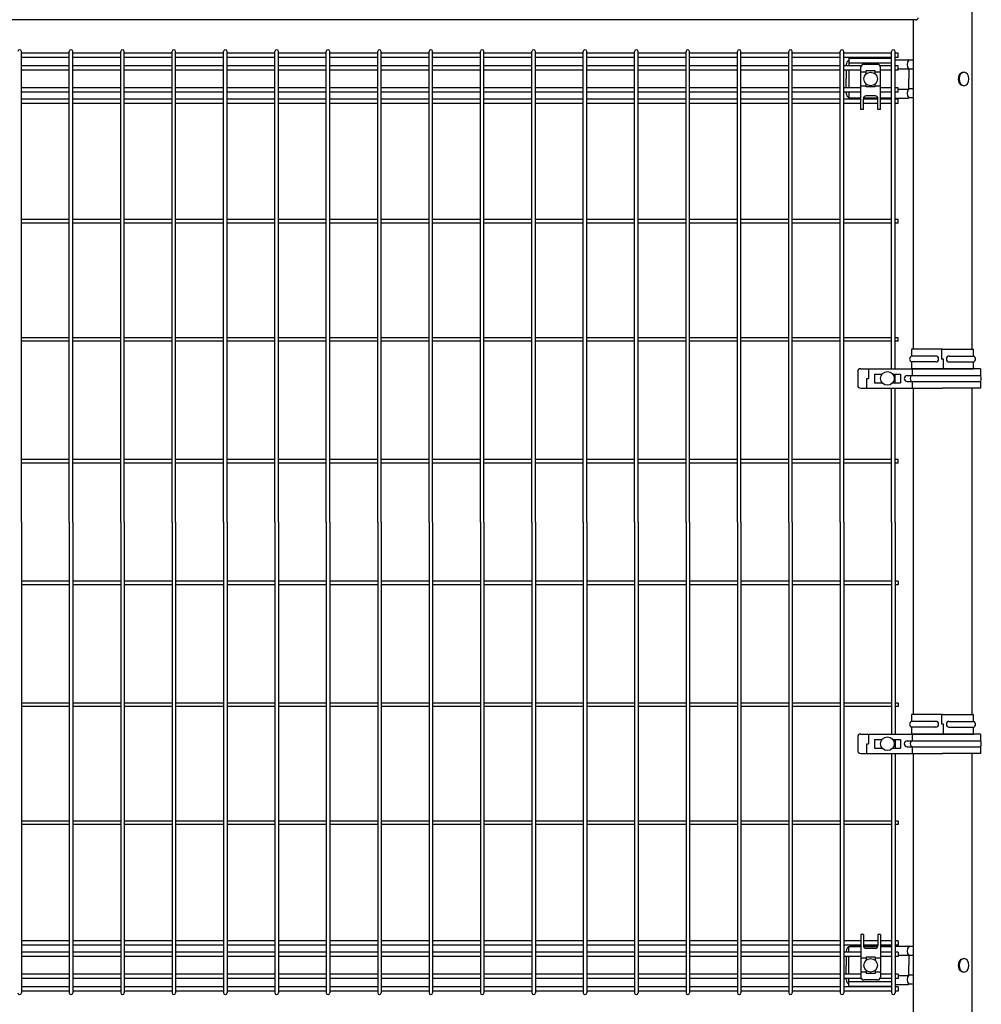
# Model space of a CAD drawing. Extents: x 75 to 14963, y 60 to 10507.
# Drawn here: x 5453 to 6440, y 4070 to 5081 of the extents above; entities that cross this region are included whole.
import ezdxf

# ---------------------------------------------------------------- set-up
doc = ezdxf.new("R2010")
doc.units = 0
doc.header["$LTSCALE"] = 400
doc.header["$MEASUREMENT"] = 0
doc.layers.add('SJC', color=1, linetype='CONTINUOUS')

# ---------------------------------------------------------------- blocks, each defined once
blk = doc.blocks.new('A$C7DFB725F')
at = {"layer": 'SJC', "color": 4}
for p, q in [((7, 65.5), (0, 65.5)), ((0, 33.6), (0, 65.5)), ((7, 40.6), (7, 65.5)), ((13, 40.6), (13, 65.5)), ((20, 65.5), (13, 65.5)), ((20, 33.6), (20, 65.5)), ((0, 33.6), (0, 1.8)), ((0, 32.5), (10, 32.5)), ((10, 34.7), (10, 32.5)), ((20, 34.7), (10, 34.7)), ((20, 33.6), (20, 1.8)), ((7, 26.6), (7, 1.8)), ((13, 26.6), (13, 1.8)), ((0, 1.8), (7, 1.8)), ((13, 1.8), (20, 1.8))]:
    blk.add_line(p, q, dxfattribs=at)
for centre, radius, start, end in [((10, 64.2), 3.25, 22.6199, 157.3801), ((10, 40.6), 3, 180, 0), ((10, 26.6), 3, 0, 180), ((10, 3), 3.25, 202.6199, 337.3801)]:
    blk.add_arc(centre, radius, start, end, dxfattribs=at)

msp = doc.modelspace()

# ---------------------------------------------------------------- linework, layer by layer
at = {"layer": 'SJC', "color": 2}
for p, q in [((6430.25, 5177), (6430.25, 4742.5)), ((6369.75, 5080.7), (6369.75, 4742.5)), ((6369.75, 4702.5), (6369.75, 4367.5)), ((6430.25, 4702.5), (6430.25, 4367.5)), ((6369.75, 4327.5), (6369.75, 3752.5)), ((6430.25, 4327.5), (6430.25, 3752.5))]:
    msp.add_line(p, q, dxfattribs=at)
at = {"layer": 'SJC', "color": 3}
msp.add_line((6373, 5080.7), (4405, 5080.7), dxfattribs=at)
at = {"layer": 'SJC'}
for p, q in [((5454.55, 4565), (5454.55, 5048.2)), ((5503.7, 5046.4), (5454.55, 5046.4)), ((5503.7, 4565), (5503.7, 5048.2)), ((5507.3, 4565), (5507.3, 5048.2)), ((5556.45, 5046.4), (5507.3, 5046.4)), ((5556.45, 4565), (5556.45, 5048.2)), ((5560.05, 4565), (5560.05, 5048.2)), ((5609.2, 5046.4), (5560.05, 5046.4)), ((5609.2, 4565), (5609.2, 5048.2)), ((5612.8, 4565), (5612.8, 5048.2)), ((5661.95, 5046.4), (5612.8, 5046.4)), ((5661.95, 4565), (5661.95, 5048.2)), ((5665.55, 4565), (5665.55, 5048.2)), ((5714.7, 5046.4), (5665.55, 5046.4)), ((5714.7, 4565), (5714.7, 5048.2)), ((5718.3, 4565), (5718.3, 5048.2)), ((5767.45, 5046.4), (5718.3, 5046.4)), ((5767.45, 4565), (5767.45, 5048.2)), ((5771.05, 4565), (5771.05, 5048.2)), ((5820.2, 5046.4), (5771.05, 5046.4)), ((5820.2, 4565), (5820.2, 5048.2)), ((5823.8, 4565), (5823.8, 5048.2)), ((5872.95, 5046.4), (5823.8, 5046.4)), ((5872.95, 4565), (5872.95, 5048.2)), ((5876.55, 4565), (5876.55, 5048.2)), ((5925.7, 5046.4), (5876.55, 5046.4)), ((5925.7, 4565), (5925.7, 5048.2)), ((5929.3, 4565), (5929.3, 5048.2)), ((5978.45, 5046.4), (5929.3, 5046.4)), ((5978.45, 4565), (5978.45, 5048.2)), ((5982.05, 4565), (5982.05, 5048.2)), ((6031.2, 5046.4), (5982.05, 5046.4)), ((6031.2, 4565), (6031.2, 5048.2)), ((6034.8, 4565), (6034.8, 5048.2)), ((6083.95, 5046.4), (6034.8, 5046.4)), ((6083.95, 4565), (6083.95, 5048.2)), ((6087.55, 4565), (6087.55, 5048.2)), ((6136.7, 5046.4), (6087.55, 5046.4)), ((6136.7, 4565), (6136.7, 5048.2)), ((6140.3, 4565), (6140.3, 5048.2)), ((6189.45, 5046.4), (6140.3, 5046.4)), ((6189.45, 4565), (6189.45, 5048.2)), ((6193.05, 4565), (6193.05, 5048.2)), ((6242.2, 5046.4), (6193.05, 5046.4)), ((6242.2, 4565), (6242.2, 5048.2)), ((6245.8, 4565), (6245.8, 5048.2)), ((6294.95, 5046.4), (6245.8, 5046.4)), ((6294.95, 4565), (6294.95, 5048.2)), ((6347.69999999, 5046.4), (6298.54999999, 5046.4)), ((6298.55, 4565), (6298.55, 5048.2)), ((6347.7, 4722.5), (6347.7, 5048.2)), ((6354.5, 5046.4), (6351.29999999, 5046.4)), ((6351.3, 4722.5), (6351.3, 5048.2)), ((6354.5, 5041.9), (6354.5, 5046.4)), ((5503.7, 5041.9), (5454.55, 5041.9)), ((5556.45, 5041.9), (5507.3, 5041.9)), ((5609.2, 5041.9), (5560.05, 5041.9)), ((5661.95, 5041.9), (5612.8, 5041.9)), ((5714.7, 5041.9), (5665.55, 5041.9)), ((5767.45, 5041.9), (5718.3, 5041.9)), ((5820.2, 5041.9), (5771.05, 5041.9)), ((5872.95, 5041.9), (5823.8, 5041.9)), ((5925.7, 5041.9), (5876.55, 5041.9)), ((5978.45, 5041.9), (5929.3, 5041.9)), ((6031.2, 5041.9), (5982.05, 5041.9)), ((6083.95, 5041.9), (6034.8, 5041.9)), ((6136.7, 5041.9), (6087.55, 5041.9)), ((6189.45, 5041.9), (6140.3, 5041.9)), ((6242.2, 5041.9), (6193.05, 5041.9)), ((6294.95, 5041.9), (6245.8, 5041.9)), ((6347.69999999, 5041.9), (6298.54999999, 5041.9)), ((6354.5, 5041.9), (6351.29999999, 5041.9)), ((5503.7, 5033.65), (5454.55, 5033.65)), ((5503.7, 5029.15), (5454.55, 5029.15)), ((5556.45, 5033.65), (5507.3, 5033.65)), ((5556.45, 5029.15), (5507.3, 5029.15)), ((5609.2, 5033.65), (5560.05, 5033.65)), ((5609.2, 5029.15), (5560.05, 5029.15)), ((5661.95, 5033.65), (5612.8, 5033.65)), ((5661.95, 5029.15), (5612.8, 5029.15)), ((5714.7, 5033.65), (5665.55, 5033.65)), ((5714.7, 5029.15), (5665.55, 5029.15)), ((5767.45, 5033.65), (5718.3, 5033.65)), ((5767.45, 5029.15), (5718.3, 5029.15)), ((5820.2, 5033.65), (5771.05, 5033.65)), ((5820.2, 5029.15), (5771.05, 5029.15)), ((5872.95, 5033.65), (5823.8, 5033.65)), ((5872.95, 5029.15), (5823.8, 5029.15)), ((5925.7, 5033.65), (5876.55, 5033.65)), ((5925.7, 5029.15), (5876.55, 5029.15)), ((5978.45, 5033.65), (5929.3, 5033.65)), ((5978.45, 5029.15), (5929.3, 5029.15)), ((6031.2, 5033.65), (5982.05, 5033.65)), ((6031.2, 5029.15), (5982.05, 5029.15)), ((6083.95, 5033.65), (6034.8, 5033.65)), ((6083.95, 5029.15), (6034.8, 5029.15)), ((6136.7, 5033.65), (6087.55, 5033.65)), ((6136.7, 5029.15), (6087.55, 5029.15)), ((6189.45, 5033.65), (6140.3, 5033.65)), ((6189.45, 5029.15), (6140.3, 5029.15)), ((6242.2, 5033.65), (6193.05, 5033.65)), ((6242.2, 5029.15), (6193.05, 5029.15)), ((6294.95, 5033.65), (6245.8, 5033.65)), ((6294.95, 5029.15), (6245.8, 5029.15)), ((6316.74450696, 5033.65), (6298.54999999, 5033.65)), ((6316.25, 5029.15), (6298.54999999, 5029.15)), ((6347.69999999, 5033.65), (6335.75549304, 5033.65)), ((6347.69999999, 5029.15), (6336.25, 5029.15)), ((6354.5, 5033.65), (6351.29999999, 5033.65)), ((6354.5, 5029.15), (6351.29999999, 5029.15)), ((6354.5, 5029.15), (6354.5, 5033.65)), ((5503.7, 5010.85), (5454.55, 5010.85)), ((5503.7, 5006.35), (5454.55, 5006.35)), ((5556.45, 5010.85), (5507.3, 5010.85)), ((5556.45, 5006.35), (5507.3, 5006.35)), ((5609.2, 5010.85), (5560.05, 5010.85)), ((5609.2, 5006.35), (5560.05, 5006.35)), ((5661.95, 5010.85), (5612.8, 5010.85)), ((5661.95, 5006.35), (5612.8, 5006.35)), ((5714.7, 5010.85), (5665.55, 5010.85)), ((5714.7, 5006.35), (5665.55, 5006.35)), ((5767.45, 5010.85), (5718.3, 5010.85)), ((5767.45, 5006.35), (5718.3, 5006.35)), ((5820.2, 5010.85), (5771.05, 5010.85)), ((5820.2, 5006.35), (5771.05, 5006.35)), ((5872.95, 5010.85), (5823.8, 5010.85)), ((5872.95, 5006.35), (5823.8, 5006.35)), ((5925.7, 5010.85), (5876.55, 5010.85)), ((5925.7, 5006.35), (5876.55, 5006.35)), ((5978.45, 5010.85), (5929.3, 5010.85)), ((5978.45, 5006.35), (5929.3, 5006.35)), ((6031.2, 5010.85), (5982.05, 5010.85)), ((6031.2, 5006.35), (5982.05, 5006.35)), ((6083.95, 5010.85), (6034.8, 5010.85)), ((6083.95, 5006.35), (6034.8, 5006.35)), ((6136.7, 5010.85), (6087.55, 5010.85)), ((6136.7, 5006.35), (6087.55, 5006.35)), ((6189.45, 5010.85), (6140.3, 5010.85)), ((6189.45, 5006.35), (6140.3, 5006.35)), ((6242.2, 5010.85), (6193.05, 5010.85)), ((6242.2, 5006.35), (6193.05, 5006.35)), ((6294.95, 5010.85), (6245.8, 5010.85)), ((6294.95, 5006.35), (6245.8, 5006.35)), ((6316.25, 5010.85), (6298.54999999, 5010.85)), ((6316.25, 5006.35), (6298.54999999, 5006.35)), ((6347.69999999, 5010.85), (6336.25, 5010.85)), ((6347.69999999, 5006.35), (6336.25, 5006.35)), ((6354.5, 5010.85), (6351.29999999, 5010.85)), ((6354.5, 5006.35), (6351.29999999, 5006.35)), ((6354.5, 5006.35), (6354.5, 5010.85)), ((5503.7, 4999.17675822), (5454.55, 4999.17675822)), ((5503.7, 4994.67675822), (5454.55, 4994.67675822)), ((5556.45, 4999.17675822), (5507.3, 4999.17675822)), ((5556.45, 4994.67675822), (5507.3, 4994.67675822)), ((5609.2, 4999.17675822), (5560.05, 4999.17675822)), ((5609.2, 4994.67675822), (5560.05, 4994.67675822)), ((5661.95, 4999.17675822), (5612.8, 4999.17675822)), ((5661.95, 4994.67675822), (5612.8, 4994.67675822)), ((5714.7, 4999.17675822), (5665.55, 4999.17675822)), ((5714.7, 4994.67675822), (5665.55, 4994.67675822)), ((5767.45, 4999.17675822), (5718.3, 4999.17675822)), ((5767.45, 4994.67675822), (5718.3, 4994.67675822)), ((5820.2, 4999.17675822), (5771.05, 4999.17675822)), ((5820.2, 4994.67675822), (5771.05, 4994.67675822)), ((5872.95, 4999.17675822), (5823.8, 4999.17675822)), ((5872.95, 4994.67675822), (5823.8, 4994.67675822)), ((5925.7, 4999.17675822), (5876.55, 4999.17675822)), ((5925.7, 4994.67675822), (5876.55, 4994.67675822)), ((5978.45, 4999.17675822), (5929.3, 4999.17675822)), ((5978.45, 4994.67675822), (5929.3, 4994.67675822)), ((6031.2, 4999.17675822), (5982.05, 4999.17675822)), ((6031.2, 4994.67675822), (5982.05, 4994.67675822)), ((6083.95, 4999.17675822), (6034.8, 4999.17675822)), ((6083.95, 4994.67675822), (6034.8, 4994.67675822)), ((6136.7, 4999.17675822), (6087.55, 4999.17675822)), ((6136.7, 4994.67675822), (6087.55, 4994.67675822)), ((6189.45, 4999.17675822), (6140.3, 4999.17675822)), ((6189.45, 4994.67675822), (6140.3, 4994.67675822)), ((6242.2, 4999.17675822), (6193.05, 4999.17675822)), ((6242.2, 4994.67675822), (6193.05, 4994.67675822)), ((6294.95, 4999.17675822), (6245.8, 4999.17675822)), ((6294.95, 4994.67675822), (6245.8, 4994.67675822)), ((6316.25, 4999.17675822), (6298.54999999, 4999.17675822)), ((6316.25, 4994.67675822), (6298.54999999, 4994.67675822)), ((6333.75, 4999.17675822), (6318.75, 4999.17675822)), ((6333.75, 4994.67675822), (6318.75, 4994.67675822)), ((6347.69999999, 4999.17675822), (6336.25, 4999.17675822)), ((6347.69999999, 4994.67675822), (6336.25, 4994.67675822)), ((6354.5, 4999.17675822), (6351.29999999, 4999.17675822)), ((6354.5, 4994.67675822), (6351.29999999, 4994.67675822)), ((6354.5, 4994.67675822), (6354.5, 4999.17675822)), ((5503.7, 4875.55), (5454.55, 4875.55)), ((5556.45, 4875.55), (5507.3, 4875.55)), ((5609.2, 4875.55), (5560.05, 4875.55)), ((5661.95, 4875.55), (5612.8, 4875.55)), ((5714.7, 4875.55), (5665.55, 4875.55)), ((5767.45, 4875.55), (5718.3, 4875.55)), ((5820.2, 4875.55), (5771.05, 4875.55)), ((5872.95, 4875.55), (5823.8, 4875.55)), ((5925.7, 4875.55), (5876.55, 4875.55)), ((5978.45, 4875.55), (5929.3, 4875.55)), ((6031.2, 4875.55), (5982.05, 4875.55)), ((6083.95, 4875.55), (6034.8, 4875.55)), ((6136.7, 4875.55), (6087.55, 4875.55)), ((6189.45, 4875.55), (6140.3, 4875.55)), ((6242.2, 4875.55), (6193.05, 4875.55)), ((6294.95, 4875.55), (6245.8, 4875.55)), ((6347.7, 4875.55), (6298.55, 4875.55)), ((6354.5, 4875.55), (6351.3, 4875.55)), ((6354.5, 4871.95), (6354.5, 4875.55)), ((5503.7, 4871.95), (5454.55, 4871.95)), ((5556.45, 4871.95), (5507.3, 4871.95)), ((5609.2, 4871.95), (5560.05, 4871.95)), ((5661.95, 4871.95), (5612.8, 4871.95)), ((5714.7, 4871.95), (5665.55, 4871.95)), ((5767.45, 4871.95), (5718.3, 4871.95)), ((5820.2, 4871.95), (5771.05, 4871.95)), ((5872.95, 4871.95), (5823.8, 4871.95)), ((5925.7, 4871.95), (5876.55, 4871.95)), ((5978.45, 4871.95), (5929.3, 4871.95)), ((6031.2, 4871.95), (5982.05, 4871.95)), ((6083.95, 4871.95), (6034.8, 4871.95)), ((6136.7, 4871.95), (6087.55, 4871.95)), ((6189.45, 4871.95), (6140.3, 4871.95)), ((6242.2, 4871.95), (6193.05, 4871.95)), ((6294.95, 4871.95), (6245.8, 4871.95)), ((6347.7, 4871.95), (6298.55, 4871.95)), ((6354.5, 4871.95), (6351.3, 4871.95)), ((5503.7, 4754.3), (5454.55, 4754.3)), ((5556.45, 4754.3), (5507.3, 4754.3)), ((5609.2, 4754.3), (5560.05, 4754.3)), ((5661.95, 4754.3), (5612.8, 4754.3)), ((5714.7, 4754.3), (5665.55, 4754.3)), ((5767.45, 4754.3), (5718.3, 4754.3)), ((5820.2, 4754.3), (5771.05, 4754.3)), ((5872.95, 4754.3), (5823.8, 4754.3)), ((5925.7, 4754.3), (5876.55, 4754.3)), ((5978.45, 4754.3), (5929.3, 4754.3)), ((6031.2, 4754.3), (5982.05, 4754.3)), ((6083.95, 4754.3), (6034.8, 4754.3)), ((6136.7, 4754.3), (6087.55, 4754.3)), ((6189.45, 4754.3), (6140.3, 4754.3)), ((6242.2, 4754.3), (6193.05, 4754.3)), ((6294.95, 4754.3), (6245.8, 4754.3)), ((6347.7, 4754.3), (6298.55, 4754.3)), ((6354.5, 4754.3), (6351.3, 4754.3)), ((6354.5, 4750.7), (6354.5, 4754.3)), ((5503.7, 4750.7), (5454.55, 4750.7)), ((5556.45, 4750.7), (5507.3, 4750.7)), ((5609.2, 4750.7), (5560.05, 4750.7)), ((5661.95, 4750.7), (5612.8, 4750.7)), ((5714.7, 4750.7), (5665.55, 4750.7)), ((5767.45, 4750.7), (5718.3, 4750.7)), ((5820.2, 4750.7), (5771.05, 4750.7)), ((5872.95, 4750.7), (5823.8, 4750.7)), ((5925.7, 4750.7), (5876.55, 4750.7)), ((5978.45, 4750.7), (5929.3, 4750.7)), ((6031.2, 4750.7), (5982.05, 4750.7)), ((6083.95, 4750.7), (6034.8, 4750.7)), ((6136.7, 4750.7), (6087.55, 4750.7)), ((6189.45, 4750.7), (6140.3, 4750.7)), ((6242.2, 4750.7), (6193.05, 4750.7)), ((6294.95, 4750.7), (6245.8, 4750.7)), ((6347.7, 4750.7), (6298.55, 4750.7)), ((6354.5, 4750.7), (6351.3, 4750.7)), ((6351.3, 4708), (6351.3, 4717)), ((6347.7, 4565), (6347.7, 4702.5)), ((6351.3, 4565), (6351.3, 4702.5)), ((5503.7, 4629.3), (5454.55, 4629.3)), ((5503.7, 4625.7), (5454.55, 4625.7)), ((5556.45, 4629.3), (5507.3, 4629.3)), ((5556.45, 4625.7), (5507.3, 4625.7)), ((5609.2, 4629.3), (5560.05, 4629.3)), ((5609.2, 4625.7), (5560.05, 4625.7)), ((5661.95, 4629.3), (5612.8, 4629.3)), ((5661.95, 4625.7), (5612.8, 4625.7)), ((5714.7, 4629.3), (5665.55, 4629.3)), ((5714.7, 4625.7), (5665.55, 4625.7)), ((5767.45, 4629.3), (5718.3, 4629.3)), ((5767.45, 4625.7), (5718.3, 4625.7)), ((5820.2, 4629.3), (5771.05, 4629.3)), ((5820.2, 4625.7), (5771.05, 4625.7)), ((5872.95, 4629.3), (5823.8, 4629.3)), ((5872.95, 4625.7), (5823.8, 4625.7)), ((5925.7, 4629.3), (5876.55, 4629.3)), ((5925.7, 4625.7), (5876.55, 4625.7)), ((5978.45, 4629.3), (5929.3, 4629.3)), ((5978.45, 4625.7), (5929.3, 4625.7)), ((6031.2, 4629.3), (5982.05, 4629.3)), ((6031.2, 4625.7), (5982.05, 4625.7)), ((6083.95, 4629.3), (6034.8, 4629.3)), ((6083.95, 4625.7), (6034.8, 4625.7)), ((6136.7, 4629.3), (6087.55, 4629.3)), ((6136.7, 4625.7), (6087.55, 4625.7)), ((6189.45, 4629.3), (6140.3, 4629.3)), ((6189.45, 4625.7), (6140.3, 4625.7)), ((6242.2, 4629.3), (6193.05, 4629.3)), ((6242.2, 4625.7), (6193.05, 4625.7)), ((6294.95, 4629.3), (6245.8, 4629.3)), ((6294.95, 4625.7), (6245.8, 4625.7)), ((6347.7, 4629.3), (6298.55, 4629.3)), ((6347.7, 4625.7), (6298.55, 4625.7)), ((6354.5, 4629.3), (6351.3, 4629.3)), ((6354.5, 4625.7), (6351.3, 4625.7)), ((6354.5, 4625.7), (6354.5, 4629.3)), ((5454.55, 4565), (5454.55, 4081.8)), ((5503.7, 4565), (5503.7, 4081.8)), ((5507.3, 4565), (5507.3, 4081.8)), ((5556.45, 4565), (5556.45, 4081.8)), ((5560.05, 4565), (5560.05, 4081.8)), ((5609.2, 4565), (5609.2, 4081.8)), ((5612.8, 4565), (5612.8, 4081.8)), ((5661.95, 4565), (5661.95, 4081.8)), ((5665.55, 4565), (5665.55, 4081.8)), ((5714.7, 4565), (5714.7, 4081.8)), ((5718.3, 4565), (5718.3, 4081.8)), ((5767.45, 4565), (5767.45, 4081.8)), ((5771.05, 4565), (5771.05, 4081.8)), ((5820.2, 4565), (5820.2, 4081.8)), ((5823.8, 4565), (5823.8, 4081.8)), ((5872.95, 4565), (5872.95, 4081.8)), ((5876.55, 4565), (5876.55, 4081.8)), ((5925.7, 4565), (5925.7, 4081.8)), ((5929.3, 4565), (5929.3, 4081.8)), ((5978.45, 4565), (5978.45, 4081.8)), ((5982.05, 4565), (5982.05, 4081.8)), ((6031.2, 4565), (6031.2, 4081.8)), ((6034.8, 4565), (6034.8, 4081.8)), ((6083.95, 4565), (6083.95, 4081.8)), ((6087.55, 4565), (6087.55, 4081.8)), ((6136.7, 4565), (6136.7, 4081.8)), ((6140.3, 4565), (6140.3, 4081.8)), ((6189.45, 4565), (6189.45, 4081.8)), ((6193.05, 4565), (6193.05, 4081.8)), ((6242.2, 4565), (6242.2, 4081.8)), ((6245.8, 4565), (6245.8, 4081.8)), ((6294.95, 4565), (6294.95, 4081.8)), ((6298.55, 4565), (6298.55, 4081.8)), ((6347.7, 4565), (6347.7, 4347.5)), ((6351.3, 4565), (6351.3, 4347.5)), ((5503.7, 4504.3), (5454.55, 4504.3)), ((5503.7, 4500.7), (5454.55, 4500.7)), ((5556.45, 4504.3), (5507.3, 4504.3)), ((5556.45, 4500.7), (5507.3, 4500.7)), ((5609.2, 4504.3), (5560.05, 4504.3)), ((5609.2, 4500.7), (5560.05, 4500.7)), ((5661.95, 4504.3), (5612.8, 4504.3)), ((5661.95, 4500.7), (5612.8, 4500.7)), ((5714.7, 4504.3), (5665.55, 4504.3)), ((5714.7, 4500.7), (5665.55, 4500.7)), ((5767.45, 4504.3), (5718.3, 4504.3)), ((5767.45, 4500.7), (5718.3, 4500.7)), ((5820.2, 4504.3), (5771.05, 4504.3)), ((5820.2, 4500.7), (5771.05, 4500.7)), ((5872.95, 4504.3), (5823.8, 4504.3)), ((5872.95, 4500.7), (5823.8, 4500.7)), ((5925.7, 4504.3), (5876.55, 4504.3)), ((5925.7, 4500.7), (5876.55, 4500.7)), ((5978.45, 4504.3), (5929.3, 4504.3)), ((5978.45, 4500.7), (5929.3, 4500.7)), ((6031.2, 4504.3), (5982.05, 4504.3)), ((6031.2, 4500.7), (5982.05, 4500.7)), ((6083.95, 4504.3), (6034.8, 4504.3)), ((6083.95, 4500.7), (6034.8, 4500.7)), ((6136.7, 4504.3), (6087.55, 4504.3)), ((6136.7, 4500.7), (6087.55, 4500.7)), ((6189.45, 4504.3), (6140.3, 4504.3)), ((6189.45, 4500.7), (6140.3, 4500.7)), ((6242.2, 4504.3), (6193.05, 4504.3)), ((6242.2, 4500.7), (6193.05, 4500.7)), ((6294.95, 4504.3), (6245.8, 4504.3)), ((6294.95, 4500.7), (6245.8, 4500.7)), ((6347.7, 4504.3), (6298.55, 4504.3)), ((6347.7, 4500.7), (6298.55, 4500.7)), ((6354.5, 4504.3), (6351.3, 4504.3)), ((6354.5, 4500.7), (6351.3, 4500.7)), ((6354.5, 4504.3), (6354.5, 4500.7)), ((5503.7, 4379.3), (5454.55, 4379.3)), ((5556.45, 4379.3), (5507.3, 4379.3)), ((5609.2, 4379.3), (5560.05, 4379.3)), ((5661.95, 4379.3), (5612.8, 4379.3)), ((5714.7, 4379.3), (5665.55, 4379.3)), ((5767.45, 4379.3), (5718.3, 4379.3)), ((5820.2, 4379.3), (5771.05, 4379.3)), ((5872.95, 4379.3), (5823.8, 4379.3)), ((5925.7, 4379.3), (5876.55, 4379.3)), ((5978.45, 4379.3), (5929.3, 4379.3)), ((6031.2, 4379.3), (5982.05, 4379.3)), ((6083.95, 4379.3), (6034.8, 4379.3)), ((6136.7, 4379.3), (6087.55, 4379.3)), ((6189.45, 4379.3), (6140.3, 4379.3)), ((6242.2, 4379.3), (6193.05, 4379.3)), ((6294.95, 4379.3), (6245.8, 4379.3)), ((6347.7, 4379.3), (6298.55, 4379.3)), ((6354.5, 4379.3), (6351.3, 4379.3)), ((6354.5, 4379.3), (6354.5, 4375.7)), ((5503.7, 4375.7), (5454.55, 4375.7)), ((5556.45, 4375.7), (5507.3, 4375.7)), ((5609.2, 4375.7), (5560.05, 4375.7)), ((5661.95, 4375.7), (5612.8, 4375.7)), ((5714.7, 4375.7), (5665.55, 4375.7)), ((5767.45, 4375.7), (5718.3, 4375.7)), ((5820.2, 4375.7), (5771.05, 4375.7)), ((5872.95, 4375.7), (5823.8, 4375.7)), ((5925.7, 4375.7), (5876.55, 4375.7)), ((5978.45, 4375.7), (5929.3, 4375.7)), ((6031.2, 4375.7), (5982.05, 4375.7)), ((6083.95, 4375.7), (6034.8, 4375.7)), ((6136.7, 4375.7), (6087.55, 4375.7)), ((6189.45, 4375.7), (6140.3, 4375.7)), ((6242.2, 4375.7), (6193.05, 4375.7)), ((6294.95, 4375.7), (6245.8, 4375.7)), ((6347.7, 4375.7), (6298.55, 4375.7)), ((6354.5, 4375.7), (6351.3, 4375.7)), ((6351.3, 4342), (6351.3, 4333)), ((6347.7, 4327.5), (6347.7, 4081.8)), ((6351.3, 4327.5), (6351.3, 4081.8)), ((5503.7, 4258.05), (5454.55, 4258.05)), ((5556.45, 4258.05), (5507.3, 4258.05)), ((5609.2, 4258.05), (5560.05, 4258.05)), ((5661.95, 4258.05), (5612.8, 4258.05)), ((5714.7, 4258.05), (5665.55, 4258.05)), ((5767.45, 4258.05), (5718.3, 4258.05)), ((5820.2, 4258.05), (5771.05, 4258.05)), ((5872.95, 4258.05), (5823.8, 4258.05)), ((5925.7, 4258.05), (5876.55, 4258.05)), ((5978.45, 4258.05), (5929.3, 4258.05)), ((6031.2, 4258.05), (5982.05, 4258.05)), ((6083.95, 4258.05), (6034.8, 4258.05)), ((6136.7, 4258.05), (6087.55, 4258.05)), ((6189.45, 4258.05), (6140.3, 4258.05)), ((6242.2, 4258.05), (6193.05, 4258.05)), ((6294.95, 4258.05), (6245.8, 4258.05)), ((6347.7, 4258.05), (6298.55, 4258.05)), ((6354.5, 4258.05), (6351.3, 4258.05)), ((6354.5, 4258.05), (6354.5, 4254.45)), ((5503.7, 4254.45), (5454.55, 4254.45)), ((5556.45, 4254.45), (5507.3, 4254.45)), ((5609.2, 4254.45), (5560.05, 4254.45)), ((5661.95, 4254.45), (5612.8, 4254.45)), ((5714.7, 4254.45), (5665.55, 4254.45)), ((5767.45, 4254.45), (5718.3, 4254.45)), ((5820.2, 4254.45), (5771.05, 4254.45)), ((5872.95, 4254.45), (5823.8, 4254.45)), ((5925.7, 4254.45), (5876.55, 4254.45)), ((5978.45, 4254.45), (5929.3, 4254.45)), ((6031.2, 4254.45), (5982.05, 4254.45)), ((6083.95, 4254.45), (6034.8, 4254.45)), ((6136.7, 4254.45), (6087.55, 4254.45)), ((6189.45, 4254.45), (6140.3, 4254.45)), ((6242.2, 4254.45), (6193.05, 4254.45)), ((6294.95, 4254.45), (6245.8, 4254.45)), ((6347.7, 4254.45), (6298.55, 4254.45)), ((6354.5, 4254.45), (6351.3, 4254.45)), ((5503.7, 4135.32324178), (5454.55, 4135.32324178)), ((5556.45, 4135.32324178), (5507.3, 4135.32324178)), ((5609.2, 4135.32324178), (5560.05, 4135.32324178)), ((5661.95, 4135.32324178), (5612.8, 4135.32324178)), ((5714.7, 4135.32324178), (5665.55, 4135.32324178)), ((5767.45, 4135.32324178), (5718.3, 4135.32324178)), ((5820.2, 4135.32324178), (5771.05, 4135.32324178)), ((5872.95, 4135.32324178), (5823.8, 4135.32324178)), ((5925.7, 4135.32324178), (5876.55, 4135.32324178)), ((5978.45, 4135.32324178), (5929.3, 4135.32324178)), ((6031.2, 4135.32324178), (5982.05, 4135.32324178)), ((6083.95, 4135.32324178), (6034.8, 4135.32324178)), ((6136.7, 4135.32324178), (6087.55, 4135.32324178)), ((6189.45, 4135.32324178), (6140.3, 4135.32324178)), ((6242.2, 4135.32324178), (6193.05, 4135.32324178)), ((6294.95, 4135.32324178), (6245.8, 4135.32324178)), ((6316.25, 4135.32324178), (6298.54999999, 4135.32324178)), ((6333.75, 4135.32324178), (6318.75, 4135.32324178)), ((6347.69999999, 4135.32324178), (6336.25, 4135.32324178)), ((6354.5, 4135.32324178), (6351.29999999, 4135.32324178)), ((6354.5, 4135.32324178), (6354.5, 4130.82324178)), ((5503.7, 4130.82324178), (5454.55, 4130.82324178)), ((5556.45, 4130.82324178), (5507.3, 4130.82324178)), ((5609.2, 4130.82324178), (5560.05, 4130.82324178)), ((5661.95, 4130.82324178), (5612.8, 4130.82324178)), ((5714.7, 4130.82324178), (5665.55, 4130.82324178)), ((5767.45, 4130.82324178), (5718.3, 4130.82324178)), ((5820.2, 4130.82324178), (5771.05, 4130.82324178)), ((5872.95, 4130.82324178), (5823.8, 4130.82324178)), ((5925.7, 4130.82324178), (5876.55, 4130.82324178)), ((5978.45, 4130.82324178), (5929.3, 4130.82324178)), ((6031.2, 4130.82324178), (5982.05, 4130.82324178)), ((6083.95, 4130.82324178), (6034.8, 4130.82324178)), ((6136.7, 4130.82324178), (6087.55, 4130.82324178)), ((6189.45, 4130.82324178), (6140.3, 4130.82324178)), ((6242.2, 4130.82324178), (6193.05, 4130.82324178)), ((6294.95, 4130.82324178), (6245.8, 4130.82324178)), ((6316.25, 4130.82324178), (6298.54999999, 4130.82324178)), ((6333.75, 4130.82324178), (6318.75, 4130.82324178)), ((6347.69999999, 4130.82324178), (6336.25, 4130.82324178)), ((6354.5, 4130.82324178), (6351.29999999, 4130.82324178)), ((5503.7, 4123.65), (5454.55, 4123.65)), ((5503.7, 4119.15), (5454.55, 4119.15)), ((5556.45, 4123.65), (5507.3, 4123.65)), ((5556.45, 4119.15), (5507.3, 4119.15)), ((5609.2, 4123.65), (5560.05, 4123.65)), ((5609.2, 4119.15), (5560.05, 4119.15)), ((5661.95, 4123.65), (5612.8, 4123.65)), ((5661.95, 4119.15), (5612.8, 4119.15)), ((5714.7, 4123.65), (5665.55, 4123.65)), ((5714.7, 4119.15), (5665.55, 4119.15)), ((5767.45, 4123.65), (5718.3, 4123.65)), ((5767.45, 4119.15), (5718.3, 4119.15)), ((5820.2, 4123.65), (5771.05, 4123.65)), ((5820.2, 4119.15), (5771.05, 4119.15)), ((5872.95, 4123.65), (5823.8, 4123.65)), ((5872.95, 4119.15), (5823.8, 4119.15)), ((5925.7, 4123.65), (5876.55, 4123.65)), ((5925.7, 4119.15), (5876.55, 4119.15)), ((5978.45, 4123.65), (5929.3, 4123.65)), ((5978.45, 4119.15), (5929.3, 4119.15)), ((6031.2, 4123.65), (5982.05, 4123.65)), ((6031.2, 4119.15), (5982.05, 4119.15)), ((6083.95, 4123.65), (6034.8, 4123.65)), ((6083.95, 4119.15), (6034.8, 4119.15)), ((6136.7, 4123.65), (6087.55, 4123.65)), ((6136.7, 4119.15), (6087.55, 4119.15)), ((6189.45, 4123.65), (6140.3, 4123.65)), ((6189.45, 4119.15), (6140.3, 4119.15)), ((6242.2, 4123.65), (6193.05, 4123.65)), ((6242.2, 4119.15), (6193.05, 4119.15)), ((6294.95, 4123.65), (6245.8, 4123.65)), ((6294.95, 4119.15), (6245.8, 4119.15)), ((6316.25, 4123.65), (6298.54999999, 4123.65)), ((6316.25, 4119.15), (6298.54999999, 4119.15)), ((6347.69999999, 4123.65), (6336.25, 4123.65)), ((6347.69999999, 4119.15), (6336.25, 4119.15)), ((6354.5, 4123.65), (6351.29999999, 4123.65)), ((6354.5, 4119.15), (6351.29999999, 4119.15)), ((6354.5, 4123.65), (6354.5, 4119.15)), ((5503.7, 4100.85), (5454.55, 4100.85)), ((5503.7, 4096.35), (5454.55, 4096.35)), ((5556.45, 4100.85), (5507.3, 4100.85)), ((5556.45, 4096.35), (5507.3, 4096.35)), ((5609.2, 4100.85), (5560.05, 4100.85)), ((5609.2, 4096.35), (5560.05, 4096.35)), ((5661.95, 4100.85), (5612.8, 4100.85)), ((5661.95, 4096.35), (5612.8, 4096.35)), ((5714.7, 4100.85), (5665.55, 4100.85)), ((5714.7, 4096.35), (5665.55, 4096.35)), ((5767.45, 4100.85), (5718.3, 4100.85)), ((5767.45, 4096.35), (5718.3, 4096.35)), ((5820.2, 4100.85), (5771.05, 4100.85)), ((5820.2, 4096.35), (5771.05, 4096.35)), ((5872.95, 4100.85), (5823.8, 4100.85)), ((5872.95, 4096.35), (5823.8, 4096.35)), ((5925.7, 4100.85), (5876.55, 4100.85)), ((5925.7, 4096.35), (5876.55, 4096.35)), ((5978.45, 4100.85), (5929.3, 4100.85)), ((5978.45, 4096.35), (5929.3, 4096.35)), ((6031.2, 4100.85), (5982.05, 4100.85)), ((6031.2, 4096.35), (5982.05, 4096.35)), ((6083.95, 4100.85), (6034.8, 4100.85)), ((6083.95, 4096.35), (6034.8, 4096.35)), ((6136.7, 4100.85), (6087.55, 4100.85)), ((6136.7, 4096.35), (6087.55, 4096.35)), ((6189.45, 4100.85), (6140.3, 4100.85)), ((6189.45, 4096.35), (6140.3, 4096.35)), ((6242.2, 4100.85), (6193.05, 4100.85)), ((6242.2, 4096.35), (6193.05, 4096.35)), ((6294.95, 4100.85), (6245.8, 4100.85)), ((6294.95, 4096.35), (6245.8, 4096.35)), ((6316.25, 4100.85), (6298.54999999, 4100.85)), ((6316.74450696, 4096.35), (6298.54999999, 4096.35)), ((6347.69999999, 4096.35), (6335.75549304, 4096.35)), ((6347.69999999, 4100.85), (6336.25, 4100.85)), ((6354.5, 4100.85), (6351.29999999, 4100.85)), ((6354.5, 4096.35), (6351.29999999, 4096.35)), ((6354.5, 4100.85), (6354.5, 4096.35)), ((5503.7, 4088.1), (5454.55, 4088.1)), ((5556.45, 4088.1), (5507.3, 4088.1)), ((5609.2, 4088.1), (5560.05, 4088.1)), ((5661.95, 4088.1), (5612.8, 4088.1)), ((5714.7, 4088.1), (5665.55, 4088.1)), ((5767.45, 4088.1), (5718.3, 4088.1)), ((5820.2, 4088.1), (5771.05, 4088.1)), ((5872.95, 4088.1), (5823.8, 4088.1)), ((5925.7, 4088.1), (5876.55, 4088.1)), ((5978.45, 4088.1), (5929.3, 4088.1)), ((6031.2, 4088.1), (5982.05, 4088.1)), ((6083.95, 4088.1), (6034.8, 4088.1)), ((6136.7, 4088.1), (6087.55, 4088.1)), ((6189.45, 4088.1), (6140.3, 4088.1)), ((6242.2, 4088.1), (6193.05, 4088.1)), ((6294.95, 4088.1), (6245.8, 4088.1)), ((6347.69999999, 4088.1), (6298.54999999, 4088.1)), ((6354.5, 4088.1), (6351.29999999, 4088.1)), ((6354.5, 4088.1), (6354.5, 4083.6)), ((5503.7, 4083.6), (5454.55, 4083.6)), ((5556.45, 4083.6), (5507.3, 4083.6)), ((5609.2, 4083.6), (5560.05, 4083.6)), ((5661.95, 4083.6), (5612.8, 4083.6)), ((5714.7, 4083.6), (5665.55, 4083.6)), ((5767.45, 4083.6), (5718.3, 4083.6)), ((5820.2, 4083.6), (5771.05, 4083.6)), ((5872.95, 4083.6), (5823.8, 4083.6)), ((5925.7, 4083.6), (5876.55, 4083.6)), ((5978.45, 4083.6), (5929.3, 4083.6)), ((6031.2, 4083.6), (5982.05, 4083.6)), ((6083.95, 4083.6), (6034.8, 4083.6)), ((6136.7, 4083.6), (6087.55, 4083.6)), ((6189.45, 4083.6), (6140.3, 4083.6)), ((6242.2, 4083.6), (6193.05, 4083.6)), ((6294.95, 4083.6), (6245.8, 4083.6)), ((6347.69999999, 4083.6), (6298.54999999, 4083.6)), ((6354.5, 4083.6), (6351.29999999, 4083.6))]:
    msp.add_line(p, q, dxfattribs=at)
at = {"layer": 'SJC', "color": 4}
for p, q in [((6301.25, 5034.7), (6301.25, 5033.65)), ((6303.75, 5041.5), (6347.69999999, 5041.5)), ((6303.75, 5041.5), (6303.75, 5033.65)), ((6303.75, 5036.5), (6347.69999999, 5036.5)), ((6333.25, 5034.9999986), (6319.25, 5034.9999986)), ((6351.29999999, 5039.7), (6364.29025334, 5039.7)), ((6369.75, 5039.4), (6365.34381872, 5039.4)), ((6301.25, 5029.15), (6301.25, 5020)), ((6303.75, 5029.15), (6303.75, 5010.85)), ((6316.25, 4988.5), (6316.25, 5031.9999986)), ((6321.75, 5026.83631047), (6316.25, 5026.83631047)), ((6321.75, 5025.36190265), (6321.75, 5028.25)), ((6330.75, 5028.25), (6321.75, 5028.25)), ((6330.75, 5025.36190265), (6330.75, 5028.25)), ((6336.25, 5026.83631047), (6330.75, 5026.83631047)), ((6336.25, 4988.5), (6336.25, 5031.9999986)), ((6354.5, 5030.5), (6364.94627133, 5030.5)), ((6365.34381872, 5030), (6365.34381872, 5020)), ((6369.75, 5030), (6365.34381872, 5030)), ((6301.25, 5010.85), (6301.25, 5020)), ((6321.75, 5011.75), (6321.75, 5014.63809735)), ((6330.75, 5011.75), (6330.75, 5014.63809735)), ((6365.34381872, 5010), (6365.34381872, 5020)), ((6301.25, 5005.3), (6301.25, 5006.35)), ((6303.75, 5006.35), (6303.75, 5000.5)), ((6321.75, 5012.59267639), (6316.25, 5012.59267639)), ((6330.75, 5011.75), (6321.75, 5011.75)), ((6336.25, 5012.59267639), (6330.75, 5012.59267639)), ((6354.5, 5009.5), (6364.94627133, 5009.5)), ((6369.75, 5010), (6365.34381872, 5010)), ((6303.75, 5000.5), (6316.25, 5000.5)), ((6306.25, 5000.3), (6316.25, 5000.3)), ((6318.75, 4988.5), (6318.75, 4999.64349783)), ((6318.82271373, 5000.3), (6333.67728627, 5000.3)), ((6318.87486452, 5000.5), (6333.62513548, 5000.5)), ((6330.75, 5002.64349783), (6321.75, 5002.64349783)), ((6333.75, 4988.5), (6333.75, 4999.64349783)), ((6336.25, 5000.5), (6347.69999999, 5000.5)), ((6336.25, 5000.3), (6347.69999999, 5000.3)), ((6351.29999999, 5000.3), (6364.29025334, 5000.3)), ((6369.75, 5000.6), (6365.34381872, 5000.6)), ((6318.75, 4988.5), (6316.25, 4988.5)), ((6336.25, 4988.5), (6333.75, 4988.5)), ((6316, 4722.5), (6400, 4722.5)), ((6324.04705627, 4722.5), (6324.04705627, 4712.5)), ((6368.78942487, 4722.5), (6368.78942487, 4715.5)), ((6439, 4722.5), (6400, 4722.5)), ((6439, 4722.5), (6439, 4715.5)), ((6313, 4719.5), (6313, 4705.5)), ((6322.35, 4702.5), (6322.35, 4712.5)), ((6322.35, 4712.5), (6324.04705627, 4712.5)), ((6330.25, 4717), (6330.25, 4708)), ((6330.25, 4717), (6338.13809735, 4717)), ((6348.86190265, 4717), (6356.75, 4717)), ((6356.75, 4717), (6356.75, 4708)), ((6363.75, 4715.5), (6439, 4715.5)), ((6316, 4702.5), (6400, 4702.5)), ((6330.25, 4708), (6338.13809735, 4708)), ((6348.86190265, 4708), (6356.75, 4708)), ((6363.75, 4709.5), (6439, 4709.5)), ((6368.78942487, 4709.5), (6368.78942487, 4702.5)), ((6439, 4702.5), (6400, 4702.5)), ((6439, 4709.5), (6439, 4702.5)), ((6316, 4347.5), (6400, 4347.5)), ((6324.04705627, 4347.5), (6324.04705627, 4337.5)), ((6368.78942487, 4347.5), (6368.78942487, 4340.5)), ((6439, 4347.5), (6400, 4347.5)), ((6439, 4347.5), (6439, 4340.5)), ((6313, 4344.5), (6313, 4330.5)), ((6322.35, 4327.5), (6322.35, 4337.5)), ((6322.35, 4337.5), (6324.04705627, 4337.5)), ((6330.25, 4342), (6330.25, 4333)), ((6330.25, 4342), (6338.13809735, 4342)), ((6348.86190265, 4342), (6356.75, 4342)), ((6356.75, 4342), (6356.75, 4333)), ((6363.75, 4340.5), (6439, 4340.5)), ((6316, 4327.5), (6400, 4327.5)), ((6330.25, 4333), (6338.13809735, 4333)), ((6348.86190265, 4333), (6356.75, 4333)), ((6363.75, 4334.5), (6439, 4334.5)), ((6368.78942487, 4334.5), (6368.78942487, 4327.5)), ((6439, 4327.5), (6400, 4327.5)), ((6439, 4334.5), (6439, 4327.5)), ((6316.25, 4141.5), (6316.25, 4098.0000014)), ((6318.75, 4141.5), (6316.25, 4141.5)), ((6318.75, 4141.5), (6318.75, 4130.35650217)), ((6336.25, 4141.5), (6333.75, 4141.5)), ((6333.75, 4141.5), (6333.75, 4130.35650217)), ((6336.25, 4141.5), (6336.25, 4098.0000014)), ((6301.25, 4124.7), (6301.25, 4123.65)), ((6303.75, 4129.5), (6316.25, 4129.5)), ((6303.75, 4123.65), (6303.75, 4129.5)), ((6306.25, 4129.7), (6316.25, 4129.7)), ((6318.82271373, 4129.7), (6333.67728627, 4129.7)), ((6318.87486452, 4129.5), (6333.62513548, 4129.5)), ((6330.75, 4127.35650217), (6321.75, 4127.35650217)), ((6336.25, 4129.7), (6347.69999999, 4129.7)), ((6336.25, 4129.5), (6347.69999999, 4129.5)), ((6351.29999999, 4129.7), (6364.29025334, 4129.7)), ((6369.75, 4129.4), (6365.34381872, 4129.4)), ((6301.25, 4119.15), (6301.25, 4110)), ((6303.75, 4100.85), (6303.75, 4119.15)), ((6321.75, 4117.40732361), (6316.25, 4117.40732361)), ((6321.75, 4118.25), (6321.75, 4115.36190265)), ((6330.75, 4118.25), (6321.75, 4118.25)), ((6330.75, 4118.25), (6330.75, 4115.36190265)), ((6336.25, 4117.40732361), (6330.75, 4117.40732361)), ((6354.5, 4120.5), (6364.94627133, 4120.5)), ((6365.34381872, 4120), (6365.34381872, 4110)), ((6369.75, 4120), (6365.34381872, 4120)), ((6301.25, 4100.85), (6301.25, 4110)), ((6321.75, 4104.63809735), (6321.75, 4101.75)), ((6330.75, 4104.63809735), (6330.75, 4101.75)), ((6365.34381872, 4100), (6365.34381872, 4110)), ((6301.25, 4095.3), (6301.25, 4096.35)), ((6303.75, 4088.5), (6303.75, 4096.35)), ((6321.75, 4103.16368953), (6316.25, 4103.16368953)), ((6333.25, 4095.0000014), (6319.25, 4095.0000014)), ((6330.75, 4101.75), (6321.75, 4101.75)), ((6336.25, 4103.16368953), (6330.75, 4103.16368953)), ((6354.5, 4099.5), (6364.94627133, 4099.5)), ((6369.75, 4100), (6365.34381872, 4100)), ((6303.75, 4093.5), (6347.69999999, 4093.5)), ((6303.75, 4088.5), (6347.69999999, 4088.5)), ((6351.29999999, 4090.3), (6364.29025334, 4090.3)), ((6369.75, 4090.6), (6365.34381872, 4090.6))]:
    msp.add_line(p, q, dxfattribs=at)
at = {"layer": 'SJC', "color": 2}
for centre in [(6326.25, 5020), (6343.5, 4712.5), (6343.5, 4337.5), (6326.25, 4110)]:
    msp.add_circle(centre, 7, dxfattribs=at)
at = {"layer": 'SJC', "color": 3}
msp.add_arc((6373, 5082.7), 2, 270, 0, dxfattribs=at)
at = {"layer": 'SJC'}
for centre, start, end in [((5452.75, 5048.2), 0, 180), ((5505.5, 5048.2), 0, 180), ((5558.25, 5048.2), 0, 180), ((5611, 5048.2), 0, 180), ((5663.75, 5048.2), 0, 180), ((5716.5, 5048.2), 0, 180), ((5769.25, 5048.2), 0, 180), ((5822, 5048.2), 0, 180), ((5874.75, 5048.2), 0, 180), ((5927.5, 5048.2), 0, 180), ((5980.25, 5048.2), 0, 180), ((6033, 5048.2), 0, 180), ((6085.75, 5048.2), 0, 180), ((6138.5, 5048.2), 0, 180), ((6191.25, 5048.2), 0, 180), ((6244, 5048.2), 0, 180), ((6296.75, 5048.2), 0, 180), ((6349.5, 5048.2), 0, 180), ((5452.75, 4081.8), 180, 0), ((5505.5, 4081.8), 180, 0), ((5558.25, 4081.8), 180, 0), ((5611, 4081.8), 180, 0), ((5663.75, 4081.8), 180, 0), ((5716.5, 4081.8), 180, 0), ((5769.25, 4081.8), 180, 0), ((5822, 4081.8), 180, 0), ((5874.75, 4081.8), 180, 0), ((5927.5, 4081.8), 180, 0), ((5980.25, 4081.8), 180, 0), ((6033, 4081.8), 180, 0), ((6085.75, 4081.8), 180, 0), ((6138.5, 4081.8), 180, 0), ((6191.25, 4081.8), 180, 0), ((6244, 4081.8), 180, 0), ((6296.74999999, 4081.8), 180, 0), ((6349.49999999, 4081.8), 180, 0)]:
    msp.add_arc(centre, 1.8, start, end, dxfattribs=at)
at = {"layer": 'SJC', "color": 4}
for centre, radius, start, end in [((6306.25, 5034.7), 5, 120, 180), ((6319.25, 5031.9999986), 3, 90, 180), ((6333.25, 5031.9999986), 3, 0, 90), ((6370.74186204, 5034.7), 7.15743472, 138.9543713565, 221.0456284048), ((6364.29025334, 5037.7), 2, 58.2116693833, 90), ((6306.25, 5005.3), 5, 180, 240), ((6370.74186204, 5005.3), 7.15743472, 138.9543715952, 221.0456286435), ((6306.25, 5005.3), 5, 253.7397952918, 270), ((6321.75, 4999.64349783), 3, 90, 180), ((6330.75, 4999.64349783), 3, 0, 90), ((6364.29025334, 5002.3), 2, 270, 301.7883306167), ((6316, 4719.5), 3, 90, 180), ((6363.75, 4712.5), 3, 90, 270), ((6316, 4705.5), 3, 180, 270), ((6316, 4344.5), 3, 90, 180), ((6363.75, 4337.5), 3, 90, 270), ((6316, 4330.5), 3, 180, 270), ((6306.25, 4124.7), 5, 120, 180), ((6306.25, 4124.7), 5, 90, 106.2602047082), ((6321.75, 4130.35650217), 3, 180, 270), ((6330.75, 4130.35650217), 3, 270, 0), ((6370.74186204, 4124.7), 7.15743472, 138.9543713565, 221.0456284048), ((6364.29025334, 4127.7), 2, 58.2116693833, 90), ((6306.25, 4095.3), 5, 180, 240), ((6319.25, 4098.0000014), 3, 180, 270), ((6333.25, 4098.0000014), 3, 270, 0), ((6370.74186204, 4095.3), 7.15743472, 138.9543715952, 221.0456286435), ((6364.29025334, 4092.3), 2, 270, 301.7883306167)]:
    msp.add_arc(centre, radius, start, end, dxfattribs=at)
at = {"layer": 'SJC', "color": 2, "extrusion": (0, 0, -1)}
for centre in [(6421.38998013, 5020), (6421.38998013, 4110)]:
    msp.add_ellipse(centre, major_axis=(0, 7), ratio=0.7071067812, start_param=3.0701032037, end_param=6.3546747571, dxfattribs=at)
for centre in [(6422.09708691, 5020), (6422.09708691, 4110)]:
    msp.add_ellipse(centre, major_axis=(0, 7), ratio=0.7071067812, dxfattribs=at)
at = {"layer": 'SJC', "color": 4, "extrusion": (0, 0, -1)}
for centre in [(6368.78942487, 4712.5), (6368.78942487, 4337.5)]:
    msp.add_ellipse(centre, major_axis=(0, 3), ratio=0.5311293493, start_param=3.1415926536, end_param=6.2831853072, dxfattribs=at)
at = {"layer": 'SJC', "color": 4}
for centre in [(6439, 4712.5), (6439, 4337.5)]:
    msp.add_ellipse(centre, major_axis=(0, 3), ratio=0.272785773, start_param=3.1415926536, end_param=6.2831853072, dxfattribs=at)

# ---------------------------------------------------------------- block references
at = {"layer": 'SJC', "color": 2, "rotation": 270}
for p in [(6366.39656502, 4742.49984834), (6366.39656502, 4367.49984834)]:
    msp.add_blockref('A$C7DFB725F', p, dxfattribs=at)

doc.saveas('drawing.dxf')
